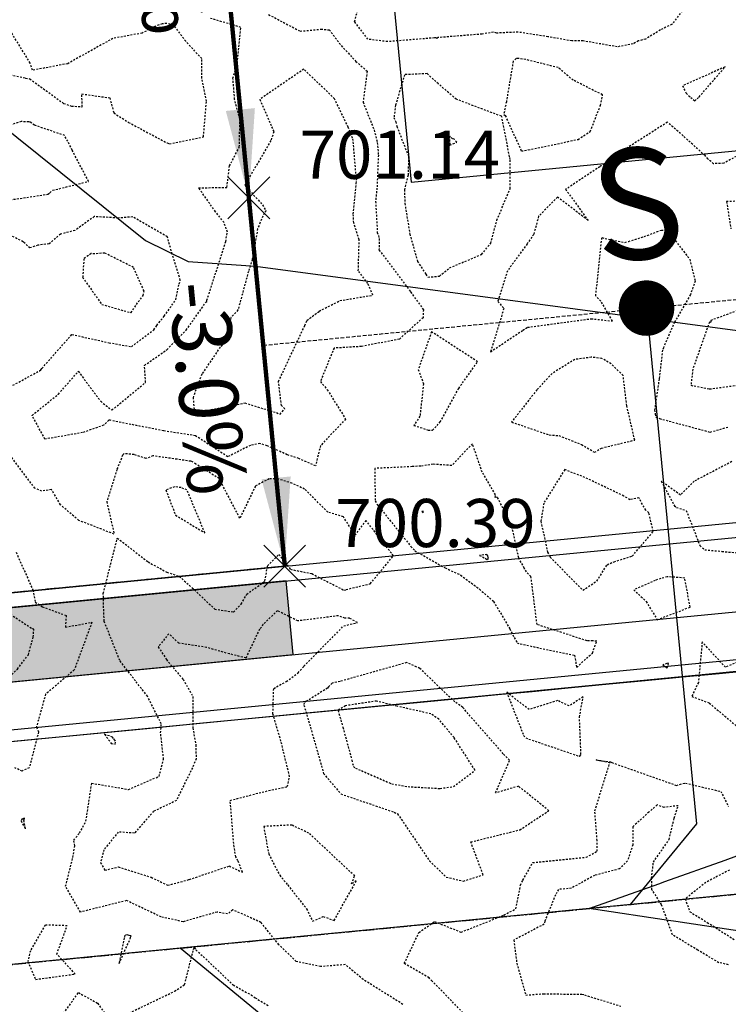
# Model space of a CAD drawing. Units: feet. Extents: x 2216854 to 2219655, y 13755270 to 13757675.
# Drawn here: x 2217884 to 2217932, y 13756328 to 13756394 of the extents above; entities that cross this region are included whole.
import ezdxf

# ---------------------------------------------------------------- set-up
doc = ezdxf.new("R2010")
doc.units = ezdxf.units.FT
doc.header["$MEASUREMENT"] = 0
for name, pattern in [('00_base(SCU8)$0$DASHED2', [0.375, 0.25, -0.125]), ('CENTER2', [1.125, 0.75, -0.125, 0.125, -0.125]), ('HIDDEN2', [0.1875, 0.125, -0.0625]), ('PHANTOM2', [1.25, 0.625, -0.125, 0.125, -0.125, 0.125, -0.125])]:
    doc.linetypes.add(name, pattern=pattern)
for name, color, linetype in [('C-TOPO-ANNO', 21, 'Continuous'), ('C-U08-PROP-BNDY', 253, 'Continuous'), ('CE-TOPO-MAJR', 37, 'HIDDEN2'), ('CE-TOPO-MINR', 39, 'HIDDEN2'), ('CP-ANNO-MARK', 51, 'Continuous'), ('CP-BLDG-PAD-U4A', 2, 'Continuous'), ('CP-BNDY-PROP-U4A', 4, 'PHANTOM2'), ('CP-CONC-SDWK-PATT-U4A', 253, 'Continuous'), ('CP-CONC-SWLK-U4A', 2, 'Continuous'), ('CP-ESMT-UTIL-U4A', 2, '00_base(SCU8)$0$DASHED2'), ('CP-LOT-LINE-U4A', 1, 'Continuous'), ('CP-ROAD-CTLN-U4A', 1, 'CENTER2'), ('CP-ROAD-CURB-BACK-U4A', 3, 'Continuous'), ('CP-ROAD-CURB-FACE-U4A', 1, 'Continuous'), ('CP-ROAD-ROW-U4A', 6, 'Continuous'), ('CP-SSWR-MAIN-U4A', 3, 'Continuous'), ('CP-SSWR-SERV-U4A', 6, 'Continuous'), ('CP-TOPO-ANNO-SLOP', 51, 'Continuous'), ('CP-TOPO-ANNO-SPOT', 51, 'Continuous'), ('CP-TOPO-MAJR', 5, 'Continuous'), ('CP-TOPO-MINR', 4, 'Continuous'), ('MT1262900$0$VG-BNDY-LINE-NPLT', 6, 'Continuous'), ('VG-BNDY-LINE', 6, 'Continuous')]:
    doc.layers.add(name, color=color, linetype=linetype)
doc.styles.add('A_PD-DIMS', font='simplex.shx')
doc.styles.add('SIMPLEX', font='simplex.shx')
doc.dimstyles.new('pd_basic_PD-080', dxfattribs={"dimtxt": 0.08, "dimasz": 0.1, "dimexe": 0.08, "dimexo": 0.08, "dimgap": 0.05, "dimtad": 0, "dimtih": 1, "dimtoh": 1, "dimrnd": 0.01, "dimzin": 0, "dimdsep": 46, "dimtxsty": 'A_PD-DIMS', "dimcen": 0.08, "dimclrd": 256, "dimclre": 256, "dimclrt": 256, "dimaunit": 1, "dimadec": 4, "dimazin": 0, "dimtfac": 1, "dimtofl": 0, "dimtmove": 0, "dimatfit": 3, "dimfxl": 0, "dimtolj": 1, "dimtzin": 0, "dimarcsym": 0})

# ---------------------------------------------------------------- blocks, each defined once
blk = doc.blocks.new('*U136')
at = {"layer": 'CP-ANNO-MARK', "color": 51, "linetype": 'Continuous', "lineweight": -3}
for p, q in [((2217898.26, 13756380.755, 701.139), (2217901.088, 13756383.584, 701.139)), ((2217898.26, 13756383.584, 701.139), (2217901.088, 13756380.755, 701.139))]:
    blk.add_line(p, q, dxfattribs=at)
at = {"layer": 'CP-TOPO-ANNO-SPOT', "color": 51, "linetype": 'Continuous', "lineweight": -3, "insert": (2217903.088, 13756384.669, 701.139), "char_height": 3.25, "width": 15.16202, "attachment_point": 4, "style": 'SIMPLEX'}
blk.add_mtext('701.14 ', dxfattribs=at)
blk = doc.blocks.new('*U496')
at = {"layer": 'CP-ANNO-MARK', "color": 51, "linetype": 'Continuous', "lineweight": -3}
for p, q in [((2217900.673, 13756355.872, 700.389), (2217903.501, 13756358.7, 700.389)), ((2217900.673, 13756358.7, 700.389), (2217903.501, 13756355.872, 700.389))]:
    blk.add_line(p, q, dxfattribs=at)
at = {"layer": 'CP-TOPO-ANNO-SPOT', "color": 51, "linetype": 'Continuous', "lineweight": -3, "insert": (2217905.501, 13756359.786, 700.389), "char_height": 3.25, "width": 16.09988, "attachment_point": 4, "style": 'SIMPLEX'}
blk.add_mtext('700.39 ', dxfattribs=at)
blk = doc.blocks.new('*U497')
at = {"layer": 'CP-TOPO-ANNO-SLOP', "color": 51, "linetype": 'Continuous', "lineweight": -3, "insert": (2217898.89, 13756369.535), "char_height": 4, "width": 18.08381, "attachment_point": 2, "rotation": 275.53924, "style": 'SIMPLEX'}
blk.add_mtext('-3.0%', dxfattribs=at)
at = {"layer": 'CP-TOPO-ANNO-SLOP', "color": 51, "linetype": 'Continuous', "lineweight": -3}
blk.add_leader([(2217902.087, 13756357.286), (2217899.674, 13756382.169)], dimstyle='pd_basic_PD-080', override={"dimscale": 1, "dimasz": 6, "dimclrd": 256, "dimlwd": 65535}, dxfattribs=at)
blk = doc.blocks.new('*U591')
at = {"layer": 'CP-TOPO-ANNO-SLOP', "color": 51, "linetype": 'Continuous', "lineweight": -3, "insert": (2217895.873, 13756400.639), "char_height": 4, "width": 17.31429, "attachment_point": 2, "rotation": 275.53924, "style": 'SIMPLEX'}
blk.add_mtext('-1.5%', dxfattribs=at)
at = {"layer": 'CP-TOPO-ANNO-SLOP', "color": 51, "linetype": 'Continuous', "lineweight": -3}
blk.add_leader([(2217899.674, 13756382.169), (2217896.054, 13756419.494)], dimstyle='pd_basic_PD-080', override={"dimscale": 1, "dimasz": 6, "dimclrd": 256, "dimlwd": 65535}, dxfattribs=at)

msp = doc.modelspace()

# ---------------------------------------------------------------- hatches: boundary and pattern name
at = {"layer": 'CP-CONC-SDWK-PATT-U4A'}
h = msp.add_hatch(dxfattribs=at)
h.set_pattern_fill('AR-CONC', color=256)
h.set_pattern_definition([(50, (6332.886, -41.306), (7.172601826, -0.6275213498), [0.75, -8.25]), (355, (6332.886, -41.306), (-1.387513336, 7.521921337), [0.6, -6.6]), (100.45144446, (6333.4835, -41.358), (5.7850884673, 6.8943999097), [0.63740192, -7.01142112]), (46.1842, (6332.886, -39.306), (10.6724133067, -1.655192808), [1.125, -12.375]), (96.63563549, (6333.775, -39.444), (9.346619457, 9.741186008), [0.95610342, -10.5171376]), (351.18416399, (6332.886, -39.306), (9.3466194505, 9.741186003), [0.9, -9.90000001]), (21, (6333.886, -39.806), (5.9690705212, -4.0261889067), [0.75, -8.25]), (326, (6333.886, -39.806), (2.4331533192, 7.2515004505), [0.6, -6.6]), (71.45144474, (6334.383, -40.141), (8.4022237673, 3.225311528), [0.6374019, -7.01142112]), (37.5, (6332.8858, -41.3057), (0.12159855317, 3.3289385383), [0, -6.52, 0, -6.7, 0, -6.625]), (7.5, (6332.886, -41.3057), (2.6306953744, 3.9441171188), [0, -3.82, 0, -6.37, 0, -2.525]), (327.5, (6330.6558, -41.3057), (5.3382243617, -0.22554871734), [0, -2.5, 0, -7.8, 0, -10.35]), (317.5, (6329.656, -41.3057), (5.8318616934, 1.0010498233), [0, -3.25, 0, -5.18, 0, -7.35])])
edge = h.paths.add_edge_path()
edge.add_line((2217902.666, 13756351.314), (2217902.184, 13756356.291))
edge.add_line((2217902.184, 13756356.291), (2217787.092, 13756345.129))
edge.add_arc((2217786.031, 13756356.078), 11, 224.01695, 275.53924, ccw=False)
edge.add_arc((2217735.691, 13756307.437), 59, 44.01695, 116.12902)
edge.add_line((2217709.708, 13756360.407), (2217702.946, 13756351.946))
edge.add_arc((2217735.83, 13756307.338), 55.42, 126.39661, 152.0198)
edge.add_line((2217686.889, 13756333.339), (2217691.504, 13756330.835))
edge.add_arc((2217735.691, 13756307.437), 50, 126.31418, 152.09745, ccw=False)
edge.add_line((2217706.081, 13756347.726), (2217713.068, 13756356.47))
edge.add_arc((2217735.691, 13756307.437), 54, 44.01695, 114.76782, ccw=False)
edge.add_arc((2217786.031, 13756356.078), 16, 224.01695, 275.53924)
edge.add_line((2217787.575, 13756340.153), (2217902.666, 13756351.314))

# ---------------------------------------------------------------- linework, layer by layer
at = {"layer": 'C-U08-PROP-BNDY', "flags": 128}
msp.add_lwpolyline([(2219227.223, 13757382.98), (2219157.541, 13757342.031, 0.414214), (2219153.986, 13757328.343), (2219110.878, 13757303.011, 0.414214), (2219097.19, 13757306.566), (2218629.414, 13757031.673, 0.413063), (2218625.839, 13757018.019), (2218582.777, 13756992.607, 0.41574), (2218569.063, 13756996.207), (2218553.302, 13756986.945, -0.030041), (2218472.004, 13756945.523), (2218490.907, 13756901.456, -0.32264), (2218441.453, 13756789.128), (2218258.324, 13756681.368, 0.128109), (2218117.692, 13756540.367, -0.240708), (2218041.027, 13756491.324), (2217890.504, 13756476.726), (2217902.087, 13756357.286), (2217786.996, 13756346.125, -0.228674)], format="xyb", dxfattribs=at)
at = {"layer": 'CE-TOPO-MAJR', "color": 37, "linetype": 'HIDDEN2', "lineweight": -3, "elevation": 720}
for points in [[(2217883.339, 13756390.53), (2217884.595, 13756390.269), (2217884.879, 13756390.215), (2217887.163, 13756388.559), (2217887.697, 13756388.375), (2217888.421, 13756388.33), (2217888.389, 13756389.199), (2217890.278, 13756388.931), (2217890.553, 13756387.915), (2217891.551, 13756387.274), (2217894.146, 13756385.885), (2217894.309, 13756385.818), (2217896.604, 13756386.297), (2217896.807, 13756388.704), (2217896.498, 13756390.266), (2217896.491, 13756391.582), (2217895.406, 13756392.754), (2217894.578, 13756393.876), (2217894.578, 13756393.876), (2217894.129, 13756393.954), (2217893.815, 13756393.931), (2217893.33, 13756393.76), (2217892.466, 13756393.306), (2217890.485, 13756392.943), (2217887.437, 13756391.24), (2217885.054, 13756390.79), (2217884.913, 13756391.278), (2217883.527, 13756393.523)], [(2217883.746, 13756369.513), (2217885.535, 13756370.495), (2217885.614, 13756370.56), (2217885.693, 13756370.65), (2217887.721, 13756372.944), (2217890.231, 13756372.389), (2217891.747, 13756372.119), (2217893.253, 13756373.258), (2217893.455, 13756373.559), (2217893.951, 13756374.185), (2217894.746, 13756375.3), (2217894.961, 13756376.357), (2217895.042, 13756376.607), (2217894.493, 13756378.379), (2217894.163, 13756379.553), (2217891.827, 13756380.888), (2217890.837, 13756380.811), (2217889.231, 13756380.907), (2217887.922, 13756379.967), (2217886.954, 13756379.727), (2217886.179, 13756379.071), (2217885.426, 13756378.979), (2217884.883, 13756378.788), (2217884.437, 13756379.211), (2217883.068, 13756379.89)], [(2217910.067, 13756327.685), (2217907.396, 13756329.364), (2217906.173, 13756330.372), (2217904.506, 13756330.237), (2217902.868, 13756330.59), (2217901.693, 13756331.72), (2217900.488, 13756333.225), (2217898.582, 13756334.071), (2217898.231, 13756333.795), (2217897.525, 13756333.927), (2217895.224, 13756333.268), (2217893.753, 13756333.592), (2217891.407, 13756334.699), (2217888.302, 13756333.922), (2217887.301, 13756335.668), (2217887.784, 13756337.613), (2217887.924, 13756338.4), (2217887.848, 13756338.783), (2217888.245, 13756339.265), (2217888.669, 13756340.056), (2217889.059, 13756342.634), (2217891.539, 13756342.206), (2217893.61, 13756343.091), (2217893.912, 13756344.246), (2217893.712, 13756346.025), (2217893.76, 13756346.63), (2217892.831, 13756348.499), (2217892.01, 13756349.537), (2217890.954, 13756350.922), (2217889.898, 13756353.579), (2217889.873, 13756354.26), (2217889.841, 13756355.451), (2217890.788, 13756359.19), (2217892.863, 13756357.58), (2217894.133, 13756356.885), (2217894.976, 13756356.604), (2217895.831, 13756355.836), (2217897.365, 13756354.393), (2217898.642, 13756354.192), (2217899.149, 13756354.735), (2217899.525, 13756355.393), (2217900.752, 13756356.279), (2217900.929, 13756357.304), (2217901.699, 13756358.086), (2217902.473, 13756357.078), (2217903.917, 13756356.786), (2217906.083, 13756355.674), (2217906.24, 13756355.711), (2217907.869, 13756356.109), (2217909.431, 13756357.993), (2217907.576, 13756360.384), (2217906.845, 13756359.413), (2217906.049, 13756360.623), (2217904.997, 13756360.947), (2217903.432, 13756362.502), (2217902.576, 13756362.89), (2217901.656, 13756363.181), (2217901.029, 13756363.194), (2217900.108, 13756362.701), (2217899.061, 13756360.53), (2217897.661, 13756363.21), (2217896.094, 13756364.184), (2217895.816, 13756364.366), (2217895.742, 13756364.377), (2217894.822, 13756364.514), (2217893.196, 13756364.744), (2217892.726, 13756364.565), (2217891.916, 13756364.833), (2217891.254, 13756364.893), (2217891.149, 13756364.786), (2217890.765, 13756363.831), (2217890.078, 13756361.642), (2217890.572, 13756359.458), (2217888.187, 13756360.385), (2217886.949, 13756361.446), (2217886.338, 13756362.476), (2217885.69, 13756362.357), (2217885.229, 13756362.551), (2217883.211, 13756365.214)], [(2217932.273, 13756364.355), (2217929.737, 13756363.031), (2217928.806, 13756362.099), (2217927.515, 13756363.022), (2217928.4, 13756361.374), (2217928.539, 13756361.263), (2217929.195, 13756361.053), (2217930.119, 13756358.679), (2217930.448, 13756358.403), (2217931.609, 13756358.291), (2217932.756, 13756358.182)], [(2217883.961, 13756358.231), (2217885.085, 13756355.684), (2217885.252, 13756354.864), (2217885.735, 13756354.544), (2217887.339, 13756353.96), (2217887.284, 13756353.169), (2217889.077, 13756353.501), (2217887.878, 13756350.282), (2217886.481, 13756349.091), (2217885.946, 13756348.641), (2217885.325, 13756346.409), (2217885.475, 13756346.091), (2217884.847, 13756343.676), (2217884.359, 13756343.446), (2217883.862, 13756343.672)], [(2217933.452, 13756351.18), (2217931.843, 13756350.457), (2217930.272, 13756352.171), (2217930.017, 13756349.436), (2217929.574, 13756348.497), (2217930.756, 13756348.043), (2217933.212, 13756345.967)], [(2217890.969, 13756326.814), (2217894.652, 13756328.57), (2217895.331, 13756329.032), (2217895.877, 13756331.181), (2217895.923, 13756331.405), (2217895.984, 13756331.518), (2217896.099, 13756331.375), (2217897.405, 13756330.147), (2217898.613, 13756328.998), (2217899.82, 13756328.324), (2217900.092, 13756328.137), (2217900.984, 13756327.61)], [(2217886.902, 13756326.701), (2217888.161, 13756328.487), (2217889.462, 13756327.763), (2217890.312, 13756326.528)]]:
    msp.add_lwpolyline(points, dxfattribs=at)
for points in [[(2217916.875, 13756387.798), (2217916.979, 13756387.729), (2217918.065, 13756385.34), (2217918.528, 13756385.41), (2217921.895, 13756386.123), (2217922.718, 13756386.66), (2217923.4, 13756388.409), (2217923.55, 13756389.138), (2217921.563, 13756390.122), (2217920.551, 13756390.973), (2217918.363, 13756391.518), (2217917.861, 13756391.596), (2217917.711, 13756391.589), (2217917.516, 13756391.408), (2217917.052, 13756388.661), (2217916.875, 13756387.798)], [(2217930.064, 13756388.987), (2217931.814, 13756391.019), (2217928.951, 13756389.752), (2217929.187, 13756389.239), (2217929.507, 13756388.963), (2217929.77, 13756388.725), (2217930.064, 13756388.987)], [(2217916.719, 13756387.687), (2217913.672, 13756388.837), (2217912.461, 13756389.881), (2217911.696, 13756390.568), (2217910.181, 13756390.496), (2217909.573, 13756388.435), (2217909.464, 13756387.614), (2217909.584, 13756387.314), (2217909.66, 13756387.01), (2217910.454, 13756384.958), (2217910.415, 13756383.702), (2217910.176, 13756382.733), (2217910.199, 13756381.801), (2217910.536, 13756379.73), (2217911.055, 13756377.881), (2217911.623, 13756377.01), (2217911.756, 13756376.82), (2217912.531, 13756376.885), (2217913.222, 13756377.443), (2217915.382, 13756378.356), (2217915.996, 13756379.108), (2217916.411, 13756380.66), (2217917.305, 13756382.801), (2217917.32, 13756384.772), (2217917.269, 13756384.947), (2217916.752, 13756387.645), (2217916.719, 13756387.687)], [(2217919.115, 13756369.206), (2217917.408, 13756367.026), (2217919.945, 13756366.16), (2217920.599, 13756366.113), (2217922.127, 13756365.51), (2217923.008, 13756364.983), (2217923.471, 13756365.267), (2217925.721, 13756365.815), (2217925.182, 13756368.134), (2217924.934, 13756370.181), (2217924.122, 13756370.957), (2217923.496, 13756371.331), (2217922.789, 13756371.406), (2217921.675, 13756371.256), (2217920.136, 13756370.306), (2217919.115, 13756369.206)], [(2217913.367, 13756364.096), (2217912.108, 13756364.173), (2217911.269, 13756364.051), (2217910.698, 13756364.017), (2217908.175, 13756363.895), (2217908.192, 13756361.704), (2217908.326, 13756361.465), (2217910.612, 13756358.627), (2217910.867, 13756358.332), (2217912.928, 13756357.176), (2217913.961, 13756356.693), (2217915.239, 13756355.739), (2217916.193, 13756354.906), (2217917.281, 13756353.062), (2217917.776, 13756352.102), (2217918.212, 13756351.994), (2217921.654, 13756351.268), (2217921.797, 13756350.463), (2217922.862, 13756351.424), (2217923.155, 13756352.226), (2217922.883, 13756352.241), (2217922.499, 13756352.248), (2217919.125, 13756353.35), (2217918.713, 13756356.588), (2217918.403, 13756356.903), (2217918.262, 13756357.153), (2217917.888, 13756357.858), (2217917.419, 13756360.002), (2217916.441, 13756361.958), (2217916.3, 13756361.939), (2217916.327, 13756362.119), (2217915.423, 13756363.642), (2217914.759, 13756365.567), (2217913.367, 13756364.096)], [(2217929.099, 13756356.492), (2217927.908, 13756356.579), (2217927.103, 13756356.333), (2217925.652, 13756355.699), (2217926.491, 13756354.905), (2217927.239, 13756353.675), (2217929.46, 13756354.525), (2217929.099, 13756356.492)], [(2217904.709, 13756343.292), (2217905.882, 13756341.901), (2217909.487, 13756340.671), (2217909.709, 13756340.561), (2217911.864, 13756337.374), (2217913, 13756336.291), (2217914.152, 13756336.007), (2217915.488, 13756336.444), (2217914.651, 13756338.66), (2217917.961, 13756339.477), (2217919.922, 13756340.772), (2217917.869, 13756342.43), (2217916.331, 13756341.971), (2217917.271, 13756344.179), (2217916.846, 13756344.613), (2217914.482, 13756347.309), (2217914.114, 13756347.753), (2217913.569, 13756348.12), (2217911.204, 13756350.386), (2217910.329, 13756350.779), (2217905.824, 13756349.505), (2217905.289, 13756349.38), (2217905.044, 13756349.132), (2217904.979, 13756349.057), (2217903.567, 13756348.162), (2217903.394, 13756348.068), (2217903.389, 13756347.897), (2217903.701, 13756346.838), (2217904.512, 13756344.02), (2217904.709, 13756343.292)], [(2217905.427, 13756333.361), (2217906.924, 13756336.027), (2217906.595, 13756335.823), (2217906.814, 13756336.364), (2217903.727, 13756339.253), (2217902.573, 13756339.8), (2217900.67, 13756339.709), (2217901.008, 13756337.849), (2217901.753, 13756336.408), (2217902.293, 13756335.756), (2217903.564, 13756334.144), (2217903.975, 13756333.304), (2217904.69, 13756333.627), (2217905.427, 13756333.361)], [(2217885.912, 13756333.047), (2217884.924, 13756331.31), (2217884.741, 13756330.581), (2217885.275, 13756329.376), (2217887.953, 13756329.731), (2217886.703, 13756331.083), (2217887.405, 13756332.997), (2217885.912, 13756333.047)]]:
    msp.add_lwpolyline(points, close=True, dxfattribs=at)
at = {"layer": 'CE-TOPO-MINR', "color": 39, "linetype": 'HIDDEN2', "lineweight": -3}
for points, elevation in [([(2217930.024, 13756396.244), (2217928.229, 13756393.897), (2217927.449, 13756393.519), (2217926.452, 13756392.896), (2217925.977, 13756392.779), (2217925.606, 13756392.578), (2217924.542, 13756392.378), (2217922.236, 13756392.777), (2217921.47, 13756392.775), (2217919.862, 13756393.059), (2217917.845, 13756393.372), (2217916.403, 13756393.307), (2217916.181, 13756393.37), (2217915.412, 13756393.235), (2217912.431, 13756393.001), (2217912.352, 13756392.943), (2217912.305, 13756392.985), (2217912.201, 13756392.98), (2217909.033, 13756392.727), (2217907.707, 13756392.887), (2217906.807, 13756394.073), (2217907.352, 13756396.137)], 719), ([(2217900.996, 13756394.558), (2217903.129, 13756393.436), (2217904.531, 13756393.571), (2217905.096, 13756393.527), (2217905.908, 13756392.457), (2217906.893, 13756391.396), (2217907.654, 13756390.725), (2217907.377, 13756388.646), (2217908.127, 13756386.762), (2217908.341, 13756385.91), (2217908.411, 13756385.066), (2217908.318, 13756382.839), (2217908.226, 13756381.93), (2217908.342, 13756379.837), (2217908.476, 13756379.424), (2217908.455, 13756378.66), (2217910.562, 13756375.881), (2217910.59, 13756375.817), (2217911.451, 13756374.616), (2217911.43, 13756374.077), (2217909.828, 13756372.625), (2217907.263, 13756372.134), (2217905.419, 13756372.022), (2217904.496, 13756369.761), (2217904.964, 13756369.214), (2217906.201, 13756367.224), (2217904.507, 13756365.436), (2217904.165, 13756364.059), (2217903.041, 13756364.569), (2217902.251, 13756364.818), (2217900.906, 13756365.427), (2217900.414, 13756365.577), (2217899.787, 13756365.453), (2217898.239, 13756364.682), (2217896.063, 13756366.105), (2217894.938, 13756366.273), (2217893.908, 13756366.426), (2217890.312, 13756367.152), (2217890.209, 13756367.162), (2217889.865, 13756366.81), (2217888.445, 13756366.315), (2217885.904, 13756365.873), (2217885.033, 13756367.478), (2217886.81, 13756368.914), (2217888.156, 13756370.455), (2217889.666, 13756368.428), (2217890.42, 13756367.834), (2217892.7, 13756369.71), (2217892.621, 13756370.856), (2217894.138, 13756371.916), (2217895.437, 13756373.241), (2217896.774, 13756375.126), (2217896.822, 13756375.179), (2217896.842, 13756375.255), (2217898.109, 13756379.221), (2217898.221, 13756379.865), (2217897.994, 13756380.507), (2217897.415, 13756381.238), (2217896.277, 13756382.854), (2217898.186, 13756382.876), (2217898.362, 13756384.331), (2217899.026, 13756385.604), (2217899.064, 13756387.487), (2217898.708, 13756388.827), (2217898.595, 13756390.262), (2217898.888, 13756391.266), (2217899.133, 13756393.687), (2217897.088, 13756394.301)], 719), ([(2217932.767, 13756385.084), (2217931.731, 13756384.511), (2217931.043, 13756384.48), (2217930.666, 13756384.801), (2217930.467, 13756385.026), (2217928.985, 13756386.366), (2217927.923, 13756387.283), (2217924.475, 13756385.075), (2217924.305, 13756385.016), (2217924.237, 13756384.842), (2217923.363, 13756384.273), (2217921.056, 13756382.749), (2217922.569, 13756380.65), (2217920.511, 13756382.22), (2217919.233, 13756380.93), (2217918.897, 13756379.706), (2217918.454, 13756379.063), (2217917.128, 13756377.243), (2217916.485, 13756375.18), (2217916.883, 13756374.696), (2217915.985, 13756371.776), (2217918.162, 13756373.232), (2217918.481, 13756373.429), (2217922.778, 13756374.008), (2217924.217, 13756373.855), (2217923.441, 13756375.203), (2217923.09, 13756375.548), (2217923.502, 13756379.486), (2217925.054, 13756379.159), (2217925.302, 13756379.235), (2217926.357, 13756379.56), (2217927.519, 13756380.001), (2217927.922, 13756380.006), (2217928.11, 13756380.004), (2217928.188, 13756379.633), (2217929.432, 13756378.029), (2217929.801, 13756376.557), (2217929.477, 13756375.636), (2217928.404, 13756373.78), (2217927.651, 13756372.049), (2217927.596, 13756371.891), (2217927.366, 13756369.942), (2217927.064, 13756367.848), (2217927.099, 13756367.559), (2217927.143, 13756367.37), (2217927.398, 13756367.265), (2217930.813, 13756366.346), (2217932.052, 13756366.702)], 719), ([(2217933.156, 13756381.965), (2217931.922, 13756381.923), (2217932.21, 13756380.076)], 718), ([(2217933.075, 13756374.716), (2217930.856, 13756373.893), (2217930.848, 13756373.761), (2217930.76, 13756373.784), (2217929.64, 13756370.599), (2217929.512, 13756369.51), (2217930.771, 13756369.264), (2217932.99, 13756369.565)], 718), ([(2217914.281, 13756326.962), (2217912.047, 13756329.253), (2217911.837, 13756329.486), (2217910.16, 13756330.444), (2217911.148, 13756332.544), (2217912.199, 13756333.279), (2217913.998, 13756332.567), (2217916.319, 13756333.481), (2217916.888, 13756333.72), (2217917.682, 13756334.137), (2217917.961, 13756335.461), (2217918, 13756335.751), (2217918.171, 13756336.08), (2217918.831, 13756337.266), (2217922.444, 13756337.627), (2217923.181, 13756338.035), (2217923.18, 13756338.756), (2217923.024, 13756340.76), (2217924.039, 13756344.004), (2217923.108, 13756344.206), (2217924.081, 13756344.064), (2217924.17, 13756344.024), (2217928.532, 13756342.48), (2217928.977, 13756342.612), (2217929.142, 13756342.632), (2217931.522, 13756342.079), (2217932.042, 13756341.048)], 719), ([(2217932.047, 13756330.366), (2217931.403, 13756330.504), (2217929.981, 13756331.34), (2217928.273, 13756332.388), (2217928.273, 13756332.388), (2217927.523, 13756334.442), (2217926.884, 13756335.431), (2217926.856, 13756336.206), (2217926.977, 13756337.296), (2217928.038, 13756338.822), (2217928.387, 13756340.275), (2217928.657, 13756341.11), (2217927.76, 13756341.003), (2217927.712, 13756340.989), (2217927.231, 13756341.16), (2217926.68, 13756340.681), (2217925.601, 13756339.691), (2217925.583, 13756338.463), (2217925.233, 13756337.376), (2217924.702, 13756336.844), (2217923.014, 13756336.403), (2217921.451, 13756335.538), (2217920.575, 13756335.451), (2217920.37, 13756335.083), (2217919.646, 13756333.309), (2217919.603, 13756333.103), (2217917.555, 13756332.03), (2217917.76, 13756330.465), (2217918.363, 13756328.314), (2217919.48, 13756328.403), (2217919.564, 13756328.397), (2217922.155, 13756328.376), (2217922.324, 13756328.33), (2217924.773, 13756327.572)], 718), ([(2217932.112, 13756336.764), (2217930.518, 13756335.924), (2217929.121, 13756334.816), (2217929.438, 13756333.949), (2217930.621, 13756333.223), (2217932.437, 13756332.069)], 719)]:
    msp.add_lwpolyline(points, dxfattribs=dict(at, elevation=elevation))
for points, elevation in [([(2217903.378, 13756390.871), (2217900.411, 13756388.832), (2217901.353, 13756386.634), (2217901.152, 13756386.04), (2217899.39, 13756383.035), (2217900.591, 13756381.701), (2217900.826, 13756381.297), (2217900.706, 13756381.143), (2217900.259, 13756380.084), (2217899.903, 13756378.027), (2217899.641, 13756377.209), (2217898.936, 13756374.6), (2217898.463, 13756374.082), (2217898.064, 13756372.347), (2217897.732, 13756372.09), (2217896.49, 13756370.257), (2217895.903, 13756368.695), (2217895.968, 13756367.895), (2217896.311, 13756367.844), (2217896.527, 13756367.703), (2217896.68, 13756367.779), (2217899.396, 13756368.319), (2217901.531, 13756367.668), (2217901.777, 13756367.557), (2217902.088, 13756367.91), (2217901.87, 13756368.135), (2217901.669, 13756369.774), (2217903.447, 13756373.55), (2217903.587, 13756373.894), (2217904.424, 13756374.52), (2217905.819, 13756375.231), (2217908.046, 13756375.605), (2217907.712, 13756376.381), (2217907.058, 13756377.244), (2217907.117, 13756379.348), (2217906.748, 13756380.487), (2217906.715, 13756381.085), (2217906.924, 13756383.144), (2217906.933, 13756383.365), (2217906.711, 13756386.046), (2217906.67, 13756386.211), (2217906.373, 13756386.956), (2217905.457, 13756388.862), (2217903.378, 13756390.871)], 718), ([(2217886.231, 13756382.52), (2217886.426, 13756382.685), (2217888.847, 13756383.285), (2217887.741, 13756385.391), (2217887.241, 13756386.381), (2217885.192, 13756387.085), (2217884.912, 13756387.288), (2217884.805, 13756387.308), (2217884.305, 13756387.327), (2217881.474, 13756386.461), (2217880.93, 13756385.851), (2217880.495, 13756385.053), (2217880.61, 13756384.875), (2217881.574, 13756382.297), (2217881.774, 13756381.986), (2217881.883, 13756381.989), (2217881.973, 13756381.971), (2217882.23, 13756381.844), (2217886.101, 13756382.42), (2217886.231, 13756382.52)], 719), ([(2217913.569, 13756386.107), (2217913.424, 13756386.162), (2217913.228, 13756386.331), (2217913.205, 13756386.109), (2217913.244, 13756385.732), (2217913.707, 13756385.933), (2217913.569, 13756386.107)], 721), ([(2217892.203, 13756375.147), (2217892.542, 13756375.574), (2217892.592, 13756375.879), (2217891.877, 13756377.476), (2217889.945, 13756378.445), (2217889.261, 13756378.392), (2217889.016, 13756378.407), (2217888.532, 13756378.059), (2217888.449, 13756376.799), (2217889.737, 13756374.975), (2217891.712, 13756374.414), (2217892.203, 13756375.147)], 721), ([(2217913.836, 13756369.304), (2217915.114, 13756371.104), (2217912.004, 13756373.124), (2217911.106, 13756370.572), (2217911.457, 13756369.614), (2217911.219, 13756367.416), (2217910.815, 13756366.805), (2217911.782, 13756366.489), (2217912.063, 13756366.472), (2217912.595, 13756367.034), (2217913.836, 13756369.304)], 719), ([(2217920.011, 13756357.903), (2217922.213, 13756355.664), (2217923.166, 13756356.287), (2217923.852, 13756357.389), (2217924.321, 13756357.594), (2217925.553, 13756357.97), (2217926.973, 13756359.633), (2217926.67, 13756360.902), (2217926.459, 13756361.07), (2217926.005, 13756361.916), (2217925.395, 13756361.783), (2217924.986, 13756362.028), (2217922.36, 13756363.28), (2217920.99, 13756363.814), (2217919.582, 13756361.552), (2217919.387, 13756360.325), (2217919.829, 13756358.228), (2217920.011, 13756357.903)], 719), ([(2217894.648, 13756362.661), (2217894.07, 13756362.441), (2217894.717, 13756360.742), (2217896.7, 13756359.54), (2217895.49, 13756362.441), (2217895.09, 13756362.598), (2217894.648, 13756362.661)], 721), ([(2217911.361, 13756360.969), (2217911.383, 13756360.941), (2217911.427, 13756360.89), (2217911.444, 13756361.002), (2217911.39, 13756360.994), (2217911.348, 13756360.992), (2217911.361, 13756360.969)], 721), ([(2217915.815, 13756357.882), (2217915.793, 13756357.984), (2217915.746, 13756358.077), (2217915.237, 13756358.01), (2217915.628, 13756357.827), (2217915.778, 13756357.715), (2217915.845, 13756357.826), (2217915.815, 13756357.882)], 721), ([(2217885.147, 13756353.025), (2217884.988, 13756353.083), (2217881.285, 13756355.539), (2217881.268, 13756355.624), (2217881.184, 13756355.615), (2217881.095, 13756355.565), (2217879.956, 13756354.892), (2217879.069, 13756354.974), (2217876.304, 13756355.22), (2217874.691, 13756352.707), (2217874.657, 13756352.556), (2217875.6, 13756350.697), (2217876.209, 13756350.177), (2217877.26, 13756349.293), (2217879.648, 13756347.947), (2217880.383, 13756347.356), (2217882.771, 13756346.903), (2217883.003, 13756347.081), (2217882.692, 13756349.024), (2217884.041, 13756350.34), (2217884.784, 13756351.307), (2217885.111, 13756352.505), (2217885.147, 13756353.025)], 719), ([(2217906.151, 13756353.776), (2217905.714, 13756353.941), (2217902.971, 13756353.592), (2217901.608, 13756354.286), (2217900.621, 13756353.356), (2217900.512, 13756353.164), (2217900.387, 13756353.031), (2217899.472, 13756351.093), (2217898.359, 13756351.364), (2217896.814, 13756351.799), (2217894.932, 13756352.094), (2217894.259, 13756352.727), (2217893.55, 13756351.837), (2217894.108, 13756350.981), (2217894.408, 13756350.612), (2217895.225, 13756349.652), (2217895.898, 13756348.482), (2217895.886, 13756346.365), (2217896.088, 13756345.213), (2217896.108, 13756344.272), (2217895.86, 13756343.677), (2217894.779, 13756341.461), (2217893.242, 13756340.733), (2217891.949, 13756339.257), (2217890.854, 13756339.33), (2217889.878, 13756338.134), (2217889.66, 13756337.258), (2217889.951, 13756336.75), (2217890.854, 13756336.976), (2217893.068, 13756336.277), (2217894.191, 13756335.735), (2217895.648, 13756336.12), (2217898.345, 13756337.037), (2217899.245, 13756336.613), (2217898.933, 13756337.377), (2217898.792, 13756337.65), (2217898.668, 13756338.33), (2217898.408, 13756341.469), (2217900.562, 13756342.03), (2217902.264, 13756342.398), (2217902.422, 13756343.077), (2217901.836, 13756345.466), (2217901.292, 13756347.31), (2217901.347, 13756349.034), (2217902.199, 13756349.497), (2217902.991, 13756350.08), (2217903.387, 13756350.531), (2217906.079, 13756353.263), (2217906.995, 13756353.477), (2217906.467, 13756353.779), (2217906.151, 13756353.776)], 719), ([(2217927.895, 13756350.705), (2217927.619, 13756350.618), (2217927.9, 13756350.418), (2217927.985, 13756350.597), (2217927.998, 13756350.739), (2217927.895, 13756350.705)], 719), ([(2217906.731, 13756343.753), (2217906.858, 13756343.655), (2217909.319, 13756342.587), (2217910.413, 13756342.396), (2217912.584, 13756342.273), (2217913.478, 13756342.405), (2217914.936, 13756343.506), (2217913.524, 13756345.713), (2217912.501, 13756346.946), (2217911.953, 13756347.315), (2217909.678, 13756347.828), (2217908.293, 13756348.179), (2217906.186, 13756347.863), (2217905.69, 13756347.548), (2217906.018, 13756346.407), (2217906.62, 13756344.187), (2217906.731, 13756343.753)], 721), ([(2217921.303, 13756347.85), (2217920.51, 13756348.218), (2217918.591, 13756347.606), (2217917.076, 13756348.779), (2217918.216, 13756345.854), (2217918.36, 13756345.686), (2217921.999, 13756344.441), (2217922.09, 13756344.57), (2217921.989, 13756347.091), (2217922.231, 13756348.461), (2217921.303, 13756347.85)], 719), ([(2217890.626, 13756345.53), (2217890.539, 13756345.64), (2217890.466, 13756345.75), (2217889.934, 13756345.931), (2217890.383, 13756345.318), (2217890.646, 13756345.271), (2217890.661, 13756345.458), (2217890.626, 13756345.53)], 721), ([(2217884.493, 13756340.138), (2217884.522, 13756340.26), (2217884.405, 13756340.205), (2217884.355, 13756340.228), (2217884.329, 13756340.154), (2217884.288, 13756340.086), (2217884.584, 13756339.557), (2217884.474, 13756340.114), (2217884.493, 13756340.138)], 721), ([(2217891.576, 13756332.342), (2217891.465, 13756332.394), (2217891.292, 13756332.351), (2217891.249, 13756332.174), (2217890.903, 13756330.45), (2217891.648, 13756332.084), (2217891.68, 13756332.237), (2217891.719, 13756332.31), (2217891.576, 13756332.342)], 721)]:
    msp.add_lwpolyline(points, close=True, dxfattribs=dict(at, elevation=elevation))
at = {"layer": 'CP-BLDG-PAD-U4A'}
msp.add_lwpolyline([(2217950.436, 13756387.092), (2217943.196, 13756461.742), (2217903.383, 13756457.881), (2217910.622, 13756383.231)], close=True, dxfattribs=at)
at = {"layer": 'CP-BNDY-PROP-U4A'}
msp.add_lwpolyline([(2217762.735, 13756172.759), (2218969.363, 13756289.778), (2219018.804, 13756297.232), (2219018.199, 13756301.249, -0.373837), (2219025.233, 13756312.324, 0.060374), (2219052.817, 13756324.314), (2219144.912, 13756378.354), (2218727.674, 13757089.417), (2218629.414, 13757031.673, 0.413063), (2218625.839, 13757018.019), (2218582.777, 13756992.607, 0.41574), (2218569.063, 13756996.207), (2218553.302, 13756986.945, -0.030041), (2218472.004, 13756945.523), (2218490.907, 13756901.456, -0.32264), (2218441.453, 13756789.128), (2218258.324, 13756681.368, 0.128109), (2218117.692, 13756540.367, -0.240708), (2218041.027, 13756491.324), (2217890.504, 13756476.726), (2217902.087, 13756357.286), (2217786.996, 13756346.125, -0.228674)], format="xyb", dxfattribs=at)
at = {"layer": 'CP-CONC-SDWK-PATT-U4A'}
msp.add_lwpolyline([(2217902.666, 13756351.314), (2217902.184, 13756356.291), (2217787.092, 13756345.129, -0.228674), (2217778.12, 13756348.434, 0.32546), (2217709.708, 13756360.407), (2217702.946, 13756351.946, 0.11227), (2217686.889, 13756333.339), (2217691.504, 13756330.835, -0.112978), (2217706.081, 13756347.726), (2217713.068, 13756356.47, -0.318905), (2217774.524, 13756344.96, 0.228674), (2217787.575, 13756340.153)], format="xyb", close=True, dxfattribs=at)
at = {"layer": 'CP-CONC-SWLK-U4A', "flags": 128}
for points in [[(2217787.092, 13756345.129), (2218177.991, 13756383.039, 0.352137), (2218187.85, 13756392.673, -0.23391), (2218301.5, 13756566.379)], [(2217787.575, 13756340.153), (2218178.474, 13756378.062, 0.352137), (2218192.814, 13756392.075, -0.23391), (2218304.035, 13756562.07)]]:
    msp.add_lwpolyline(points, format="xyb", dxfattribs=at)
at = {"layer": 'CP-ESMT-UTIL-U4A', "flags": 128}
msp.add_lwpolyline([(2217900.639, 13756372.216), (2218172.479, 13756398.579, -0.229666), (2218293.385, 13756580.169)], format="xyb", dxfattribs=at)
at = {"layer": 'CP-LOT-LINE-U4A', "flags": 128}
msp.add_lwpolyline([(2217902.087, 13756357.286), (2217890.504, 13756476.726)], dxfattribs=at)
at = {"layer": 'CP-ROAD-CTLN-U4A', "flags": 128}
msp.add_lwpolyline([(2217737.852, 13756170.346), (2217723.835, 13756314.882), (2218880.683, 13756427.074, 0.086892), (2218913.93, 13756436.276), (2218936.512, 13756447.001)], format="xyb", dxfattribs=at)
at = {"layer": 'CP-ROAD-CURB-BACK-U4A', "flags": 128}
msp.add_lwpolyline([(2217787.885, 13756336.958), (2218178.783, 13756374.867, 0.352137), (2218196.001, 13756391.691, -0.23391), (2218305.663, 13756559.304)], format="xyb", dxfattribs=at)
at = {"layer": 'CP-ROAD-CURB-FACE-U4A', "flags": 128}
msp.add_lwpolyline([(2217787.961, 13756336.171), (2218178.86, 13756374.081, 0.352137), (2218196.786, 13756391.597, -0.23391), (2218306.064, 13756558.623)], format="xyb", dxfattribs=at)
at = {"layer": 'CP-ROAD-ROW-U4A', "flags": 128}
msp.add_lwpolyline([(2217786.996, 13756346.125), (2218177.894, 13756384.034, 0.352137), (2218186.857, 13756392.792, -0.23391), (2218300.992, 13756567.241)], format="xyb", dxfattribs=at)
at = {"layer": 'CP-SSWR-MAIN-U4A'}
msp.add_lwpolyline([(2218221.827, 13756363.177), (2217723.835, 13756314.882)], dxfattribs=at)
at = {"layer": 'CP-SSWR-SERV-U4A', "const_width": 1.875, "flags": 128}
msp.add_lwpolyline([(2217926.541, 13756373.789, 1), (2217926.494, 13756375.663, 1)], format="xyb", close=True, dxfattribs=at)
at = {"layer": 'CP-SSWR-SERV-U4A'}
for points in [[(2217926.518, 13756374.726), (2217929.896, 13756339.889)], [(2217929.896, 13756339.889), (2217925.402, 13756334.43)], [(2217900.491, 13756326.991), (2217895.032, 13756331.485)]]:
    msp.add_lwpolyline(points, dxfattribs=at)
at = {"layer": 'CP-TOPO-MAJR', "color": 5, "linetype": 'Continuous', "lineweight": -3, "elevation": 700}
for points in [[(2217934.395, 13756350.312), (2217931.412, 13756350.026), (2217929.192, 13756349.812), (2217926.435, 13756349.547), (2217923.99, 13756349.312), (2217921.458, 13756349.069), (2217918.787, 13756348.812), (2217916.481, 13756348.591), (2217913.585, 13756348.312), (2217911.504, 13756348.112), (2217908.382, 13756347.812), (2217906.527, 13756347.634), (2217903.18, 13756347.312), (2217901.549, 13756347.156), (2217897.977, 13756346.812), (2217896.572, 13756346.677), (2217892.775, 13756346.312), (2217891.595, 13756346.199), (2217887.572, 13756345.812), (2217886.618, 13756345.721), (2217882.37, 13756345.312)], [(2217933.102, 13756332.593), (2217928.497, 13756333.284), (2217928.005, 13756333.358), (2217922.932, 13756334.119), (2217922.907, 13756334.122), (2217922.641, 13756334.162), (2217922.875, 13756334.246), (2217922.895, 13756334.253), (2217927.354, 13756335.841), (2217927.75, 13756335.982), (2217931.833, 13756337.436), (2217932.606, 13756337.711)]]:
    msp.add_lwpolyline(points, dxfattribs=at)
at = {"layer": 'CP-TOPO-MINR', "color": 4, "linetype": 'Continuous', "lineweight": -3, "elevation": 701}
msp.add_lwpolyline([(2217943.621, 13756493.765), (2217913.356, 13756478.942), (2217891.542, 13756466.022), (2217889.298, 13756461.026), (2217888.277, 13756458.755), (2217882.028, 13756444.841), (2217881.16, 13756442.91), (2217881.141, 13756440.493), (2217881.063, 13756430.519), (2217873.913, 13756394.351), (2217892.69, 13756379.286), (2217895.58, 13756377.881), (2217900.12, 13756377.568), (2217932.661, 13756373.202)], dxfattribs=at)
at = {"layer": 'MT1262900$0$VG-BNDY-LINE-NPLT'}
msp.add_lwpolyline([(2216897.245, 13756324.551), (2217093.638, 13755988.193), (2217350.678, 13756141.663), (2217582.059, 13756274.619), (2217683.455, 13756336.956, -0.501373), (2217778.839, 13756349.129, 0.228674), (2217786.996, 13756346.125), (2217902.087, 13756357.286), (2217890.504, 13756476.726), (2218041.027, 13756491.324, 0.240708), (2218117.692, 13756540.367, -0.128109), (2218258.324, 13756681.368), (2218441.453, 13756789.128, 0.32264), (2218490.907, 13756901.456), (2218472.004, 13756945.523, 0.030041), (2218553.302, 13756986.945), (2218569.063, 13756996.207, -0.41574), (2218582.777, 13756992.607), (2218625.839, 13757018.019, -0.413063), (2218629.414, 13757031.673), (2218727.674, 13757089.417), (2219056.347, 13756529.288), (2219299.318, 13756671.86)], format="xyb", dxfattribs=at)
at = {"layer": 'VG-BNDY-LINE'}
for p, q in [((2217902.087, 13756357.286), (2217890.504, 13756476.726)), ((2217786.996, 13756346.125), (2217902.087, 13756357.286))]:
    msp.add_line(p, q, dxfattribs=at)

# ---------------------------------------------------------------- block references
at = {"layer": 'C-TOPO-ANNO', "color": 21, "linetype": 'Continuous', "lineweight": -3}
for name in ['*U591', '*U136', '*U497', '*U496']:
    msp.add_blockref(name, (0, 0), dxfattribs=at)

# ---------------------------------------------------------------- texts
at = {"layer": 'CP-SSWR-SERV-U4A', "style": 'SIMPLEX'}
msp.add_text('S', height=7.5, rotation=6.54566, dxfattribs=at).set_placement((2217923.259, 13756377.705))

doc.saveas('drawing.dxf')
